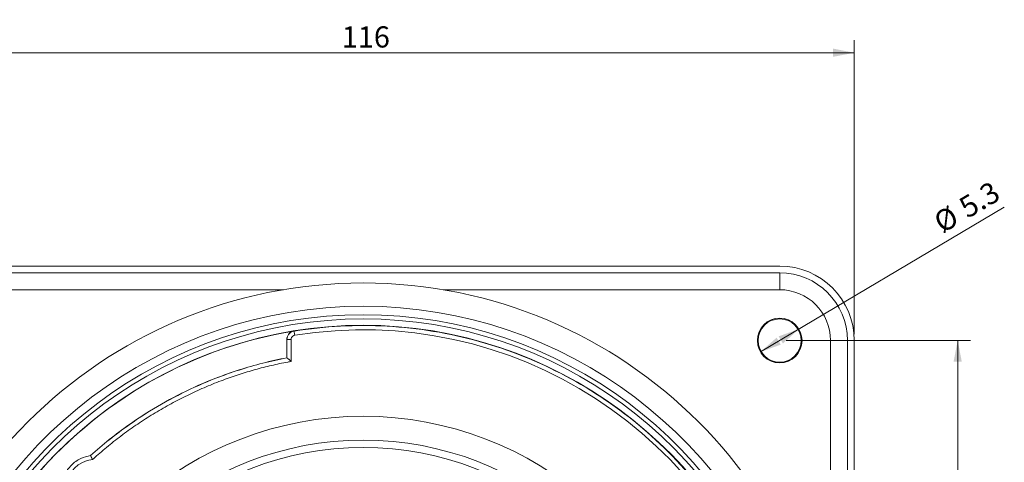
# Model space of a CAD drawing. Units: millimetres. Extents: x 0 to 594, y 0 to 420.
# Drawn here: x 72 to 188, y 259 to 311 of the extents above; entities that cross this region are included whole.
import ezdxf

# ---------------------------------------------------------------- set-up
doc = ezdxf.new("R2010")
doc.units = ezdxf.units.MM
doc.layers.add('1', color=7, linetype='Continuous', true_color=0xffffff)
doc.styles.add('Arial', font='Arial')
doc.dimstyles.get("Standard").update_dxf_attribs({"dimtxt": 0.18, "dimasz": 0.18, "dimexe": 0.18, "dimexo": 0.0625, "dimgap": 0.09, "dimtad": 0, "dimtih": 1, "dimtoh": 1, "dimdec": 4, "dimzin": 0, "dimdsep": 46, "dimtxsty": 'Standard', "dimcen": 0.09, "dimadec": 0, "dimazin": 0, "dimtfac": 1, "dimtdec": 4, "dimtofl": 0, "dimtmove": 0, "dimatfit": 3, "dimfxl": 0, "dimtolj": 1, "dimtzin": 0, "dimarcsym": 0})

# ---------------------------------------------------------------- blocks, each defined once
blk = doc.blocks.new('_U4')
at = {"layer": '1', "color": 18, "lineweight": 13}
for p, q in [((54.32, 274.05), (54.32, 308.79)), ((170.32, 274.05), (170.32, 308.79)), ((170.32, 307.29), (54.32, 307.29))]:
    blk.add_line(p, q, dxfattribs=at)
at = {"layer": '1', "color": 18, "lineweight": 18}
for points in [[(54.32, 307.29), (56.82, 307.78), (56.82, 306.81)], [(170.32, 307.29), (167.82, 306.81), (167.82, 307.78)]]:
    blk.add_solid(points, dxfattribs=at)
at = {"layer": '1', "color": 18, "linetype": 'Continuous', "lineweight": 13, "insert": (109.79, 307.91), "char_height": 2.5, "attachment_point": 7, "line_spacing_factor": 1.047437, "style": 'Arial'}
blk.add_mtext('\\fArial|b0|i0;\\W1.0000;116', dxfattribs=at)
blk = doc.blocks.new('_U6')
at = {"layer": '1', "color": 18, "lineweight": 13}
for p, q in [((162.27, 273.3), (184.04, 273.3)), ((182.54, 273.3), (182.54, 174.9)), ((162.27, 174.9), (184.04, 174.9))]:
    blk.add_line(p, q, dxfattribs=at)
at = {"layer": '1', "color": 18, "lineweight": 18}
for points in [[(182.54, 273.3), (183.02, 270.8), (182.05, 270.8)], [(182.54, 174.9), (182.05, 177.4), (183.02, 177.4)]]:
    blk.add_solid(points, dxfattribs=at)
at = {"layer": '1', "color": 18, "linetype": 'Continuous', "lineweight": 13, "insert": (182.16, 220.94), "char_height": 2.5, "attachment_point": 7, "rotation": 90, "line_spacing_factor": 1.047437, "style": 'Arial'}
blk.add_mtext('\\fArial|b0|i0;\\W1.0000;98.4', dxfattribs=at)
blk = doc.blocks.new('_U7')
at = {"layer": '1', "color": 18, "lineweight": 13}
blk.add_line((159.24, 271.95), (188.04, 289.04), dxfattribs=at)
at = {"layer": '1', "color": 18, "lineweight": 18}
for points in [[(163.79, 274.65), (161.89, 272.95), (161.39, 273.79)], [(159.24, 271.95), (161.15, 273.64), (161.64, 272.81)]]:
    blk.add_solid(points, dxfattribs=at)
at = {"layer": '1', "color": 18, "linetype": 'Continuous', "lineweight": 13, "char_height": 2.5, "attachment_point": 7, "rotation": 30.6816, "line_spacing_factor": 1.047437, "style": 'Arial'}
for s, insert in [('\\fArial|b0|i0;\\W1.0000;5.3', (183.7, 287.66)), ('\\fArial|b0|i0;%%c', (180.72, 285.9))]:
    blk.add_mtext(s, dxfattribs=dict(at, insert=insert))

msp = doc.modelspace()

# ---------------------------------------------------------------- linework, layer by layer
at = {"layer": '1', "color": 155, "linetype": 'Continuous', "lineweight": 18}
for p, q in [((161.515, 282.097), (63.115, 282.097)), ((161.515, 281.297), (63.115, 281.297)), ((103.298, 271.26), (103.298, 273.43)), ((169.515, 174.897), (169.515, 273.297)), ((170.315, 174.897), (170.315, 273.297)), ((103.311, 271.249), (103.298, 271.26))]:
    msp.add_line(p, q, dxfattribs=at)
at = {"layer": '1', "color": 155, "linetype": 'Continuous', "lineweight": 13}
for p, q in [((161.515, 281.297), (161.515, 279.297)), ((102.884, 279.297), (63.115, 279.297)), ((161.515, 279.297), (121.746, 279.297)), ((103.311, 271.249), (103.311, 273.419)), ((103.811, 270.834), (103.811, 273.419)), ((167.515, 233.528), (167.515, 273.297)), ((167.515, 273.297), (169.515, 273.297))]:
    msp.add_line(p, q, dxfattribs=at)
at = {"layer": '1', "color": 155, "linetype": 'Continuous', "lineweight": 18}
for centre, radius in [((112.315, 224.097), 56), ((161.515, 273.297), 2.642), ((161.515, 273.297), 2.55)]:
    msp.add_circle(centre, radius, dxfattribs=at)
for centre, radius, start, end in [((161.515, 273.297), 8.8, 360, 89.99981), ((161.515, 273.297), 8, 0, 90), ((112.315, 224.097), 52.25, 16.23778, 163.76222), ((112.315, 224.097), 51, 17.0325, 162.97313), ((112.315, 224.097), 50.98, 99.23093, 142.3675), ((112.315, 224.097), 40.25, 284.00186, 255.99814), ((112.315, 224.097), 37.433, 282.94454, 257.05546), ((112.315, 224.097), 36.567, 282.94454, 257.05546), ((80.672, 255.74), 3.5, 95.53977, 174.46016)]:
    msp.add_arc(centre, radius, start, end, dxfattribs=at)
at = {"layer": '1', "color": 155, "linetype": 'Continuous', "lineweight": 13}
for centre, radius, start, end in [((161.515, 273.297), 6, 0, 90), ((112.315, 224.097), 53.25, 15.88507, 164.11493), ((112.315, 224.097), 51.75, 17.44875, 162.55125), ((112.315, 224.097), 50.467, 14.87034, 99.21826)]:
    msp.add_arc(centre, radius, start, end, dxfattribs=at)
at = {"layer": '1', "color": 155, "linetype": 'Continuous', "lineweight": 18}
msp.add_ellipse((104.298, 273.43), major_axis=(0.762, -0.648), ratio=0.9999344, start_param=2.4367939, end_param=3.8464153, dxfattribs=at)
at = {"layer": '1', "color": 155, "linetype": 'Continuous', "lineweight": 13}
for points, knots in [([(161.049, 239.018), (160.373, 241.224), (158.233, 246.827), (153.226, 255.158), (145.601, 263.22), (136.422, 269.456), (126.116, 273.574), (115.172, 275.385), (107.774, 274.994), (104.151, 274.406)], [0, 0, 0, 0, 0.0946813, 0.2455677, 0.3964542, 0.5473406, 0.6982271, 0.8491135, 1, 1, 1, 1]), ([(103.298, 273.43), (103.3, 273.428), (103.304, 273.425), (103.308, 273.421), (103.311, 273.419)], [0, 0, 0, 0, 0.4099726, 1, 1, 1, 1]), ([(104.15, 274.406), (104.035, 274.387), (103.809, 274.308), (103.533, 274.08), (103.353, 273.771), (103.311, 273.535), (103.311, 273.419)], [0, 0, 0, 0, 0.2500472, 0.5, 0.7499528, 1, 1, 1, 1]), ([(103.811, 273.419), (103.778, 273.419), (103.746, 273.419), (103.682, 273.419), (103.651, 273.419), (103.59, 273.419), (103.562, 273.419), (103.507, 273.419), (103.482, 273.419), (103.436, 273.419), (103.415, 273.419), (103.378, 273.419), (103.363, 273.419), (103.338, 273.419), (103.328, 273.419), (103.315, 273.419), (103.311, 273.419), (103.311, 273.419)], [0, 0, 0, 0, 0.125, 0.125, 0.25, 0.25, 0.375, 0.375, 0.5, 0.5, 0.625, 0.625, 0.75, 0.75, 0.875, 0.875, 1, 1, 1, 1]), ([(80.117, 259.701), (80.832, 260.349), (83.05, 262.235), (87.821, 265.6), (93.94, 268.648), (99.507, 270.433), (102.356, 271.067), (103.311, 271.249)], [0, 0, 0, 0, 0.1103449, 0.3327587, 0.6663793, 0.8887931, 1, 1, 1, 1])]:
    msp.add_open_spline(points, degree=3, knots=knots, dxfattribs=at)
at = {"layer": '1', "color": 155, "linetype": 'Continuous', "lineweight": 18}
for points in [[(104.231, 273.912), (104.153, 273.9), (104.005, 273.837), (103.848, 273.653), (103.811, 273.497), (103.811, 273.419)], [(80.116, 259.701), (80.116, 259.701), (80.116, 259.701), (80.116, 259.701)]]:
    msp.add_open_spline(points, degree=3, dxfattribs=at)
for points, knots in [([(104.137, 274.417), (104.139, 274.415), (104.144, 274.412), (104.148, 274.408), (104.151, 274.406)], [0, 0, 0, 0, 0.4099731, 1, 1, 1, 1]), ([(80.093, 259.698), (80.814, 260.35), (83.036, 262.242), (87.813, 265.61), (93.929, 268.658), (99.495, 270.443), (102.343, 271.078), (103.298, 271.26)], [0, 0, 0, 0, 0.1111101, 0.3333325, 0.6666663, 0.8888888, 1, 1, 1, 1]), ([(103.311, 271.249), (103.311, 271.249), (103.311, 271.249), (103.311, 271.249), (103.312, 271.248), (103.313, 271.248), (103.314, 271.247), (103.315, 271.246), (103.316, 271.245), (103.318, 271.244), (103.32, 271.242), (103.322, 271.24), (103.324, 271.239), (103.326, 271.237), (103.329, 271.235), (103.331, 271.232), (103.334, 271.23), (103.338, 271.227), (103.341, 271.224), (103.344, 271.222), (103.348, 271.218), (103.352, 271.215), (103.356, 271.212), (103.366, 271.204), (103.384, 271.189), (103.412, 271.166), (103.445, 271.138), (103.491, 271.1), (103.555, 271.047), (103.614, 270.998), (103.652, 270.966), (103.665, 270.956), (103.679, 270.944), (103.694, 270.931), (103.711, 270.917), (103.729, 270.902), (103.748, 270.887), (103.768, 270.87), (103.789, 270.852), (103.803, 270.84), (103.811, 270.834)], [0, 0, 0, 0, 0.0109521, 0.0219246, 0.0329205, 0.0439426, 0.054994, 0.0660776, 0.0771962, 0.0883527, 0.09955, 0.1107908, 0.122078, 0.1334142, 0.1448022, 0.1562446, 0.1677441, 0.1793033, 0.1909246, 0.2026107, 0.2143639, 0.2261868, 0.2380816, 0.2500508, 0.3078237, 0.3686277, 0.4326514, 0.5000563, 0.6164882, 0.7501505, 0.7678315, 0.7871348, 0.8080609, 0.8306099, 0.8547823, 0.8805783, 0.9079979, 0.9370413, 0.9677086, 1, 1, 1, 1]), ([(80.334, 259.224), (80.552, 259.422), (81.037, 259.856), (81.801, 260.51), (82.63, 261.19), (83.48, 261.854), (84.349, 262.502), (85.232, 263.13), (86.13, 263.738), (87.041, 264.325), (87.966, 264.891), (88.903, 265.436), (89.852, 265.96), (90.814, 266.461), (91.786, 266.941), (92.769, 267.398), (93.762, 267.833), (94.765, 268.245), (95.749, 268.623), (96.713, 268.97), (97.655, 269.286), (98.604, 269.583), (99.559, 269.86), (100.517, 270.117), (101.477, 270.352), (102.438, 270.567), (103.217, 270.724), (103.675, 270.809), (103.811, 270.834)], [0, 0, 0, 0, 0.0333488, 0.0735255, 0.1137022, 0.1545574, 0.1954125, 0.2362677, 0.2771229, 0.3179781, 0.3588332, 0.3996884, 0.4405436, 0.4813988, 0.5222539, 0.5631091, 0.6039643, 0.6448195, 0.6856746, 0.7231487, 0.7606227, 0.7980968, 0.8355709, 0.8730449, 0.9101721, 0.9472993, 0.9844265, 1, 1, 1, 1]), ([(80.117, 259.701), (79.72, 259.645), (78.882, 259.396), (77.788, 258.625), (77.016, 257.53), (76.767, 256.692), (76.711, 256.296)], [0, 0, 0, 0, 0.2332803, 0.4999853, 0.7666903, 1, 1, 1, 1]), ([(80.117, 259.701), (80.113, 259.701), (80.109, 259.7), (80.101, 259.699), (80.097, 259.699), (80.093, 259.698)], [0, 0, 0, 0, 0.5, 0.5, 1, 1, 1, 1]), ([(80.117, 259.701), (80.117, 259.701), (80.117, 259.701), (80.117, 259.701), (80.117, 259.7), (80.118, 259.699), (80.118, 259.698), (80.119, 259.697), (80.12, 259.695), (80.12, 259.693), (80.121, 259.691), (80.122, 259.689), (80.124, 259.686), (80.125, 259.684), (80.126, 259.681), (80.128, 259.678), (80.129, 259.674), (80.131, 259.67), (80.133, 259.666), (80.135, 259.662), (80.137, 259.658), (80.139, 259.653), (80.141, 259.648), (80.144, 259.643), (80.146, 259.638), (80.149, 259.632), (80.151, 259.627), (80.154, 259.621), (80.157, 259.614), (80.16, 259.608), (80.163, 259.601), (80.166, 259.594), (80.17, 259.587), (80.173, 259.58), (80.177, 259.572), (80.18, 259.564), (80.187, 259.549), (80.199, 259.524), (80.216, 259.487), (80.234, 259.447), (80.249, 259.414), (80.26, 259.391), (80.265, 259.378), (80.271, 259.365), (80.278, 259.351), (80.285, 259.335), (80.292, 259.319), (80.3, 259.302), (80.308, 259.284), (80.316, 259.264), (80.325, 259.244), (80.331, 259.231), (80.334, 259.224)], [0, 0, 0, 0, 0.0134829, 0.0270169, 0.0406019, 0.0542376, 0.0679233, 0.0816587, 0.0954432, 0.1092761, 0.1231567, 0.1370843, 0.1510583, 0.1650778, 0.1791421, 0.1932506, 0.2074026, 0.2215975, 0.2358348, 0.2501142, 0.264436, 0.2788011, 0.2932105, 0.3076653, 0.3221661, 0.3367139, 0.3513093, 0.365953, 0.3806457, 0.3953879, 0.4101803, 0.4250235, 0.4399181, 0.4548647, 0.4698641, 0.4849169, 0.5000241, 0.5586344, 0.6198042, 0.6835635, 0.7499491, 0.7667633, 0.7847724, 0.8039754, 0.82437, 0.8459528, 0.8687188, 0.8926614, 0.917772, 0.9440403, 0.9714542, 1, 1, 1, 1])]:
    msp.add_open_spline(points, degree=3, knots=knots, dxfattribs=at)
at = {"layer": '1', "color": 155, "linetype": 'Continuous', "lineweight": 13}
msp.add_open_spline([(104.231, 273.912), (104.22, 273.976), (104.199, 274.105), (104.173, 274.268), (104.155, 274.379), (104.151, 274.405), (104.151, 274.406)], degree=3, dxfattribs=at)

# ---------------------------------------------------------------- dimensions: what is measured, and where the dimension line sits
at = {"layer": '1', "color": 18, "linetype": 'Continuous', "lineweight": 13}
for base, p1, p2, angle, picture, middle in [((170.315, 307.293), (54.315, 180.769), (170.315, 174.897), 180, '_U4', (112.315, 307.293)), ((182.538, 174.897), (161.515, 273.297), (161.515, 174.897), 90, '_U6', (182.538, 224.097))]:
    dim = msp.add_linear_dim(base=base, p1=p1, p2=p2, angle=angle, dimstyle='Standard', override={"dimtxt": 2.5, "dimasz": 2.5, "dimexe": 1.5, "dimexo": 0.75, "dimgap": 1.25, "dimtad": 1, "dimtih": 0, "dimtoh": 0, "dimdec": 2, "dimlfac": 1, "dimzin": 8, "dimdsep": 46, "dimlunit": 2, "dimtxsty": 'Arial', "dimsah": 1, "dimse1": 0, "dimse2": 0, "dimsd1": 0, "dimsd2": 0, "dimclrd": 18, "dimclre": 18, "dimclrt": 18, "dimtol": 0, "dimtm": -0.1, "dimtfac": 0.6, "dimtdec": 2, "dimtofl": 1, "dimtmove": 0, "dimtzin": 8, "dimlwd": 13, "dimlwe": 13}, dxfattribs=at)
    dim.commit()
    dim.dimension.update_dxf_attribs({"geometry": picture, "text_midpoint": middle, "dimtype": 160})
dim = msp.add_diameter_dim_2p(p1=(159.243, 271.949), p2=(163.787, 274.645), dimstyle='Standard', override={"dimtxt": 2.5, "dimasz": 2.5, "dimexe": 1.5, "dimexo": 0.75, "dimgap": 1.25, "dimtad": 1, "dimtih": 0, "dimtoh": 0, "dimdec": 1, "dimlfac": 1, "dimzin": 8, "dimdsep": 46, "dimlunit": 2, "dimpost": '%%c<>', "dimtxsty": 'Arial', "dimsah": 1, "dimse1": 0, "dimse2": 0, "dimsd1": 0, "dimsd2": 0, "dimclrd": 18, "dimclre": 18, "dimclrt": 18, "dimtol": 0, "dimtm": -0.1, "dimtfac": 0.6, "dimtdec": 2, "dimtofl": 1, "dimtmove": 0, "dimatfit": 2, "dimtzin": 8, "dimlwd": 13, "dimlwe": 13}, dxfattribs=at)
dim.commit()
dim.dimension.update_dxf_attribs({"geometry": '_U7', "text_midpoint": (184.573, 286.978), "dimtype": 163})

doc.saveas('drawing.dxf')
